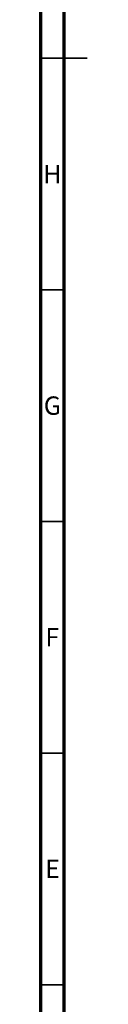
# Model space of a CAD drawing. Units: millimetres. Extents: x 15 to 1184, y 5 to 836.
# Drawn here: x 15 to 25, y 216 to 429 of the extents above; entities that cross this region are included whole.
import ezdxf

# ---------------------------------------------------------------- set-up
doc = ezdxf.new("R2010")
doc.units = ezdxf.units.MM
doc.styles.add('SLDTEXTSTYLE0', font='TXT', dxfattribs={"width": 0.75})

msp = doc.modelspace()

# ---------------------------------------------------------------- linework, layer by layer
at = {"color": 7, "linetype": 'Continuous', "lineweight": 70}
for p, q in [((15, 5), (15, 836)), ((20, 10), (20, 831))]:
    msp.add_line(p, q, dxfattribs=at)
at = {"color": 7, "linetype": 'Continuous', "lineweight": 35}
for p, q in [((15, 420.5), (25, 420.5)), ((20, 420.5), (15, 420.5)), ((20, 370.5), (15, 370.5)), ((20, 320.5), (15, 320.5)), ((20, 270.5), (15, 270.5)), ((20, 220.5), (15, 220.5))]:
    msp.add_line(p, q, dxfattribs=at)

# ---------------------------------------------------------------- texts
at = {"color": 7, "linetype": 'Continuous', "lineweight": 0, "char_height": 3.97, "attachment_point": 2, "style": 'SLDTEXTSTYLE0'}
for s, insert in [('H', (17.49, 397.5)), ('G', (17.49, 347.5)), ('F', (17.46, 297.5)), ('E', (17.51, 247.5))]:
    msp.add_mtext(s, dxfattribs=dict(at, insert=insert))

doc.saveas('drawing.dxf')
